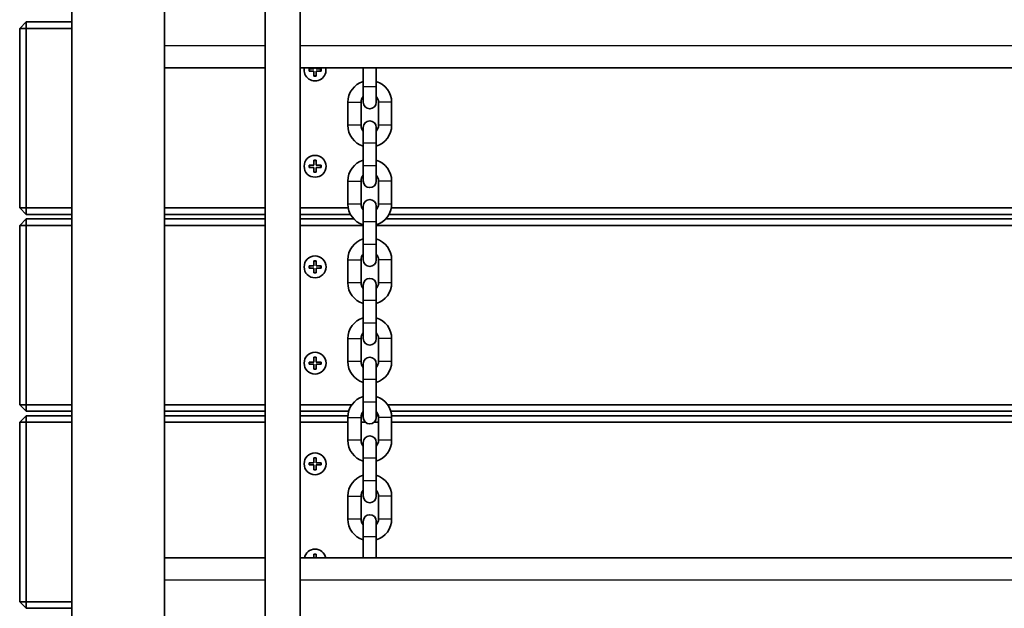
# Model space of a CAD drawing. Units: millimetres. Extents: x -4045 to 4255, y -6645 to 6942.
# Drawn here: x -2003 to -1553, y -173 to 96 of the extents above; entities that cross this region are included whole.
import ezdxf

# ---------------------------------------------------------------- set-up
doc = ezdxf.new("R2010")
doc.units = ezdxf.units.MM
doc.layers.add('Widoczne (ISO)', color=7, linetype='Continuous', lineweight=35)
doc.layers.add('Widoczne wąskie (ISO)', color=7, linetype='Continuous', lineweight=25)

msp = doc.modelspace()

# ---------------------------------------------------------------- linework, layer by layer
at = {"layer": 'Widoczne (ISO)'}
for p, q in [((-1937.11, -720.49), (-1937.11, 644.49)), ((-1979.51, -705.47), (-1979.51, 629.47)), ((-1875.14, 103.5), (-1875.14, -179.5)), ((-1891.14, 101.13), (-1891.14, -177.13)), ((-2000.31, 95), (-2003.31, 92)), ((-2000.31, 92), (-2000.31, 95)), ((-1979.51, 95), (-2000.31, 95)), ((-2000.31, 92), (-2003.31, 92)), ((-2003.31, 92), (-2003.31, 10)), ((-2000.31, 10), (-2000.31, 92)), ((-2000.31, 92), (-1979.51, 92)), ((-1937.11, 74), (-1891.14, 74)), ((-1875.14, 74), (-1231.47, 74)), ((-1871.06, 73.5), (-1868.81, 73.5)), ((-1871.06, 72.5), (-1871.06, 73.5)), ((-1868.81, 72.5), (-1871.06, 72.5)), ((-1868.81, 73.5), (-1868.81, 74)), ((-1868.81, 70.25), (-1868.81, 72.5)), ((-1867.81, 74), (-1867.81, 73.5)), ((-1867.81, 73.5), (-1865.56, 73.5)), ((-1865.56, 72.5), (-1867.81, 72.5)), ((-1867.81, 72.5), (-1867.81, 70.25)), ((-1865.56, 73.5), (-1865.56, 72.5)), ((-1846.31, 65.25), (-1846.31, 74)), ((-1840.31, 65.25), (-1840.31, 74)), ((-1867.81, 70.25), (-1868.81, 70.25)), ((-1846.31, 65.25), (-1846.31, 58.25)), ((-1840.31, 58.25), (-1840.31, 65.25)), ((-1853.31, 47.75), (-1853.31, 58.25)), ((-1847.31, 47.75), (-1847.31, 58.25)), ((-1839.31, 58.25), (-1839.31, 47.75)), ((-1833.31, 58.25), (-1833.31, 47.75)), ((-1846.31, 46.75), (-1846.31, 39.75)), ((-1840.31, 39.75), (-1840.31, 46.75)), ((-1846.31, 29.25), (-1846.31, 39.75)), ((-1840.31, 29.25), (-1840.31, 39.75)), ((-1868.81, 29.5), (-1868.81, 31.75)), ((-1868.81, 31.75), (-1867.81, 31.75)), ((-1867.81, 31.75), (-1867.81, 29.5)), ((-1871.06, 29.5), (-1868.81, 29.5)), ((-1871.06, 28.5), (-1871.06, 29.5)), ((-1868.81, 28.5), (-1871.06, 28.5)), ((-1868.81, 26.25), (-1868.81, 28.5)), ((-1867.81, 29.5), (-1865.56, 29.5)), ((-1865.56, 28.5), (-1867.81, 28.5)), ((-1867.81, 28.5), (-1867.81, 26.25)), ((-1865.56, 29.5), (-1865.56, 28.5)), ((-1846.31, 29.25), (-1846.31, 22.25)), ((-1840.31, 22.25), (-1840.31, 29.25)), ((-1867.81, 26.25), (-1868.81, 26.25)), ((-1853.31, 11.75), (-1853.31, 22.25)), ((-1847.31, 11.75), (-1847.31, 22.25)), ((-1839.31, 22.25), (-1839.31, 11.75)), ((-1833.31, 22.25), (-1833.31, 11.75)), ((-2003.31, 10), (-2000.31, 7)), ((-2000.31, 10), (-2003.31, 10)), ((-2000.31, 10), (-2000.31, 7)), ((-1979.51, 10), (-2000.31, 10)), ((-1891.14, 10), (-1937.11, 10)), ((-1853.15, 10), (-1875.14, 10)), ((-1846.31, 10), (-1846.9, 10)), ((-1846.31, 10.75), (-1846.31, 3.75)), ((-1840.31, 3.75), (-1840.31, 10.75)), ((-1839.71, 10), (-1840.31, 10)), ((-1273.15, 10), (-1833.46, 10)), ((-2000.31, 5), (-2003.31, 2)), ((-2000.31, 7), (-1979.51, 7)), ((-2000.31, 2), (-2000.31, 5)), ((-1979.51, 5), (-2000.31, 5)), ((-1937.11, 7), (-1891.14, 7)), ((-1891.14, 5), (-1937.11, 5)), ((-1875.14, 7), (-1852.11, 7)), ((-1850.68, 5), (-1875.14, 5)), ((-1270.68, 5), (-1835.93, 5)), ((-1834.51, 7), (-1272.11, 7)), ((-2000.31, 2), (-2003.31, 2)), ((-2003.31, 2), (-2003.31, -80)), ((-2000.31, -80), (-2000.31, 2)), ((-2000.31, 2), (-1979.51, 2)), ((-1937.11, 2), (-1891.14, 2)), ((-1875.14, 2), (-1846.31, 2)), ((-1846.31, -6.75), (-1846.31, 3.75)), ((-1840.31, -6.75), (-1840.31, 3.75)), ((-1840.31, 2), (-1266.31, 2)), ((-1846.31, -6.75), (-1846.31, -13.75)), ((-1840.31, -13.75), (-1840.31, -6.75)), ((-1871.06, -16.5), (-1868.81, -16.5)), ((-1871.06, -17.5), (-1871.06, -16.5)), ((-1868.81, -17.5), (-1871.06, -17.5)), ((-1868.81, -16.5), (-1868.81, -14.25)), ((-1868.81, -14.25), (-1867.81, -14.25)), ((-1868.81, -19.75), (-1868.81, -17.5)), ((-1867.81, -14.25), (-1867.81, -16.5)), ((-1867.81, -16.5), (-1865.56, -16.5)), ((-1865.56, -17.5), (-1867.81, -17.5)), ((-1867.81, -17.5), (-1867.81, -19.75)), ((-1865.56, -16.5), (-1865.56, -17.5)), ((-1853.31, -24.25), (-1853.31, -13.75)), ((-1847.31, -24.25), (-1847.31, -13.75)), ((-1839.31, -13.75), (-1839.31, -24.25)), ((-1833.31, -13.75), (-1833.31, -24.25)), ((-1867.81, -19.75), (-1868.81, -19.75)), ((-1846.31, -25.25), (-1846.31, -32.25)), ((-1840.31, -32.25), (-1840.31, -25.25)), ((-1846.31, -42.75), (-1846.31, -32.25)), ((-1840.31, -42.75), (-1840.31, -32.25)), ((-1846.31, -42.75), (-1846.31, -49.75)), ((-1840.31, -49.75), (-1840.31, -42.75)), ((-1853.31, -60.25), (-1853.31, -49.75)), ((-1847.31, -60.25), (-1847.31, -49.75)), ((-1839.31, -49.75), (-1839.31, -60.25)), ((-1833.31, -49.75), (-1833.31, -60.25)), ((-1868.81, -60.5), (-1868.81, -58.25)), ((-1868.81, -58.25), (-1867.81, -58.25)), ((-1867.81, -58.25), (-1867.81, -60.5)), ((-1871.06, -60.5), (-1868.81, -60.5)), ((-1871.06, -61.5), (-1871.06, -60.5)), ((-1868.81, -61.5), (-1871.06, -61.5)), ((-1868.81, -63.75), (-1868.81, -61.5)), ((-1867.81, -60.5), (-1865.56, -60.5)), ((-1865.56, -61.5), (-1867.81, -61.5)), ((-1867.81, -61.5), (-1867.81, -63.75)), ((-1865.56, -60.5), (-1865.56, -61.5)), ((-1846.31, -61.25), (-1846.31, -68.25)), ((-1840.31, -68.25), (-1840.31, -61.25)), ((-1867.81, -63.75), (-1868.81, -63.75)), ((-1846.31, -78.75), (-1846.31, -68.25)), ((-1840.31, -78.75), (-1840.31, -68.25)), ((-2003.31, -80), (-2000.31, -83)), ((-2000.31, -80), (-2003.31, -80)), ((-2000.31, -80), (-2000.31, -83)), ((-1979.51, -80), (-2000.31, -80)), ((-1891.14, -80), (-1937.11, -80)), ((-1851.49, -80), (-1875.14, -80)), ((-1846.31, -78.75), (-1846.31, -85.75)), ((-1840.31, -85.75), (-1840.31, -78.75)), ((-1271.49, -80), (-1835.12, -80)), ((-2000.31, -85), (-2003.31, -88)), ((-2000.31, -83), (-1979.51, -83)), ((-2000.31, -88), (-2000.31, -85)), ((-1979.51, -85), (-2000.31, -85)), ((-1937.11, -83), (-1891.14, -83)), ((-1891.14, -85), (-1937.11, -85)), ((-1875.14, -83), (-1852.92, -83)), ((-1853.28, -85), (-1875.14, -85)), ((-1846.31, -85), (-1847.23, -85)), ((-1839.38, -85), (-1840.31, -85)), ((-1833.69, -83), (-1272.92, -83)), ((-1273.28, -85), (-1833.33, -85)), ((-2000.31, -88), (-2003.31, -88)), ((-2003.31, -88), (-2003.31, -170)), ((-2000.31, -170), (-2000.31, -88)), ((-2000.31, -88), (-1979.51, -88)), ((-1937.11, -88), (-1891.14, -88)), ((-1875.14, -88), (-1853.31, -88)), ((-1853.31, -96.25), (-1853.31, -85.75)), ((-1847.31, -96.25), (-1847.31, -85.75)), ((-1847.31, -88), (-1845.29, -88)), ((-1841.32, -88), (-1839.31, -88)), ((-1839.31, -85.75), (-1839.31, -96.25)), ((-1833.31, -85.75), (-1833.31, -96.25)), ((-1833.31, -88), (-1273.31, -88)), ((-1846.31, -97.25), (-1846.31, -104.25)), ((-1840.31, -104.25), (-1840.31, -97.25)), ((-1871.06, -106.5), (-1868.81, -106.5)), ((-1871.06, -107.5), (-1871.06, -106.5)), ((-1868.81, -107.5), (-1871.06, -107.5)), ((-1868.81, -106.5), (-1868.81, -104.25)), ((-1868.81, -104.25), (-1867.81, -104.25)), ((-1868.81, -109.75), (-1868.81, -107.5)), ((-1867.81, -104.25), (-1867.81, -106.5)), ((-1867.81, -106.5), (-1865.56, -106.5)), ((-1865.56, -107.5), (-1867.81, -107.5)), ((-1867.81, -107.5), (-1867.81, -109.75)), ((-1865.56, -106.5), (-1865.56, -107.5)), ((-1846.31, -114.75), (-1846.31, -104.25)), ((-1840.31, -114.75), (-1840.31, -104.25)), ((-1867.81, -109.75), (-1868.81, -109.75)), ((-1846.31, -114.75), (-1846.31, -121.75)), ((-1840.31, -121.75), (-1840.31, -114.75)), ((-1853.31, -132.25), (-1853.31, -121.75)), ((-1847.31, -132.25), (-1847.31, -121.75)), ((-1839.31, -121.75), (-1839.31, -132.25)), ((-1833.31, -121.75), (-1833.31, -132.25)), ((-1846.31, -133.25), (-1846.31, -140.25)), ((-1840.31, -140.25), (-1840.31, -133.25)), ((-1846.31, -150), (-1846.31, -140.25)), ((-1840.31, -150), (-1840.31, -140.25)), ((-1868.81, -150), (-1868.81, -148.25)), ((-1868.81, -148.25), (-1867.81, -148.25)), ((-1867.81, -148.25), (-1867.81, -150)), ((-1891.14, -150), (-1937.11, -150)), ((-1231.47, -150), (-1875.14, -150)), ((-2003.31, -170), (-2000.31, -173)), ((-2000.31, -170), (-2003.31, -170)), ((-2000.31, -170), (-2000.31, -173)), ((-1979.51, -170), (-2000.31, -170)), ((-2000.31, -173), (-1979.51, -173))]:
    msp.add_line(p, q, dxfattribs=at)
for centre in [(-1868.31, 29), (-1868.31, -17), (-1868.31, -61), (-1868.31, -107)]:
    msp.add_circle(centre, 5, dxfattribs=at)
for centre, radius, start, end in [((-1868.31, 73), 5, 168.463, 11.537), ((-1843.31, 58.25), 10, 107.4576, 180), ((-1843.31, 58.25), 10, 0, 72.5424), ((-1843.31, 58.25), 4, 138.5904, 180), ((-1843.31, 58.25), 4, 0, 41.4096), ((-1843.31, 58.25), 3, 180, 0), ((-1843.31, 46.75), 3, 0, 180), ((-1843.31, 47.75), 10, 180, 252.5424), ((-1843.31, 47.75), 4, 180, 221.4096), ((-1843.31, 47.75), 10, 287.4576, 0), ((-1843.31, 47.75), 4, 318.5904, 0), ((-1843.31, 22.25), 10, 107.4576, 180), ((-1843.31, 22.25), 10, 0, 72.5424), ((-1843.31, 22.25), 4, 138.5904, 180), ((-1843.31, 22.25), 4, 0, 41.4096), ((-1843.31, 22.25), 3, 180, 0), ((-1843.31, 10.75), 3, 0, 180), ((-1843.31, 11.75), 10, 180, 252.5424), ((-1843.31, 11.75), 4, 180, 221.4096), ((-1843.31, 11.75), 10, 287.4576, 0), ((-1843.31, 11.75), 4, 318.5904, 0), ((-1843.31, -13.75), 10, 107.4576, 180), ((-1843.31, -13.75), 10, 0, 72.5424), ((-1843.31, -13.75), 4, 138.5904, 180), ((-1843.31, -13.75), 4, 0, 41.4096), ((-1843.31, -13.75), 3, 180, 0), ((-1843.31, -25.25), 3, 0, 180), ((-1843.31, -24.25), 10, 180, 252.5424), ((-1843.31, -24.25), 4, 180, 221.4096), ((-1843.31, -24.25), 10, 287.4576, 0), ((-1843.31, -24.25), 4, 318.5904, 0), ((-1843.31, -49.75), 10, 107.4576, 180), ((-1843.31, -49.75), 10, 0, 72.5424), ((-1843.31, -49.75), 4, 138.5904, 180), ((-1843.31, -49.75), 4, 0, 41.4096), ((-1843.31, -49.75), 3, 180, 0), ((-1843.31, -61.25), 3, 0, 180), ((-1843.31, -60.25), 10, 180, 252.5424), ((-1843.31, -60.25), 4, 180, 221.4096), ((-1843.31, -60.25), 10, 287.4576, 0), ((-1843.31, -60.25), 4, 318.5904, 0), ((-1843.31, -85.75), 10, 107.4576, 180), ((-1843.31, -85.75), 10, 0, 72.5424), ((-1843.31, -85.75), 4, 138.5904, 180), ((-1843.31, -85.75), 4, 0, 41.4096), ((-1843.31, -85.75), 3, 180, 0), ((-1843.31, -97.25), 3, 0, 180), ((-1843.31, -96.25), 10, 180, 252.5424), ((-1843.31, -96.25), 4, 180, 221.4096), ((-1843.31, -96.25), 10, 287.4576, 0), ((-1843.31, -96.25), 4, 318.5904, 0), ((-1843.31, -121.75), 10, 107.4576, 180), ((-1843.31, -121.75), 10, 0, 72.5424), ((-1843.31, -121.75), 4, 138.5904, 180), ((-1843.31, -121.75), 4, 0, 41.4096), ((-1843.31, -121.75), 3, 180, 0), ((-1843.31, -133.25), 3, 0, 180), ((-1843.31, -132.25), 10, 180, 252.5424), ((-1843.31, -132.25), 4, 180, 221.4096), ((-1843.31, -132.25), 10, 287.4576, 0), ((-1843.31, -132.25), 4, 318.5904, 0), ((-1868.31, -151), 5, 11.537, 168.463)]:
    msp.add_arc(centre, radius, start, end, dxfattribs=at)
at = {"layer": 'Widoczne wąskie (ISO)'}
for p, q in [((-1891.14, 84), (-1937.11, 84)), ((-1231.47, 84), (-1875.14, 84)), ((-1870.86, 73.5), (-1870.86, 72.5)), ((-1865.76, 72.5), (-1865.76, 73.5)), ((-1868.81, 70.45), (-1867.81, 70.45)), ((-1840.31, 65.25), (-1846.31, 65.25)), ((-1853.31, 58.25), (-1847.31, 58.25)), ((-1833.31, 58.25), (-1839.31, 58.25)), ((-1847.31, 47.75), (-1853.31, 47.75)), ((-1833.31, 47.75), (-1839.31, 47.75)), ((-1846.31, 39.75), (-1840.31, 39.75)), ((-1867.81, 31.55), (-1868.81, 31.55)), ((-1870.86, 29.5), (-1870.86, 28.5)), ((-1865.76, 28.5), (-1865.76, 29.5)), ((-1840.31, 29.25), (-1846.31, 29.25)), ((-1868.81, 26.45), (-1867.81, 26.45)), ((-1853.31, 22.25), (-1847.31, 22.25)), ((-1833.31, 22.25), (-1839.31, 22.25)), ((-1847.31, 11.75), (-1853.31, 11.75)), ((-1833.31, 11.75), (-1839.31, 11.75)), ((-1846.31, 3.75), (-1840.31, 3.75)), ((-1840.31, -6.75), (-1846.31, -6.75)), ((-1870.86, -16.5), (-1870.86, -17.5)), ((-1867.81, -14.45), (-1868.81, -14.45)), ((-1865.76, -17.5), (-1865.76, -16.5)), ((-1853.31, -13.75), (-1847.31, -13.75)), ((-1833.31, -13.75), (-1839.31, -13.75)), ((-1868.81, -19.55), (-1867.81, -19.55)), ((-1847.31, -24.25), (-1853.31, -24.25)), ((-1833.31, -24.25), (-1839.31, -24.25)), ((-1846.31, -32.25), (-1840.31, -32.25)), ((-1840.31, -42.75), (-1846.31, -42.75)), ((-1853.31, -49.75), (-1847.31, -49.75)), ((-1833.31, -49.75), (-1839.31, -49.75)), ((-1867.81, -58.45), (-1868.81, -58.45)), ((-1870.86, -60.5), (-1870.86, -61.5)), ((-1865.76, -61.5), (-1865.76, -60.5)), ((-1847.31, -60.25), (-1853.31, -60.25)), ((-1833.31, -60.25), (-1839.31, -60.25)), ((-1868.81, -63.55), (-1867.81, -63.55)), ((-1846.31, -68.25), (-1840.31, -68.25)), ((-1840.31, -78.75), (-1846.31, -78.75)), ((-1853.31, -85.75), (-1847.31, -85.75)), ((-1833.31, -85.75), (-1839.31, -85.75)), ((-1847.31, -96.25), (-1853.31, -96.25)), ((-1833.31, -96.25), (-1839.31, -96.25)), ((-1870.86, -106.5), (-1870.86, -107.5)), ((-1867.81, -104.45), (-1868.81, -104.45)), ((-1865.76, -107.5), (-1865.76, -106.5)), ((-1846.31, -104.25), (-1840.31, -104.25)), ((-1868.81, -109.55), (-1867.81, -109.55)), ((-1840.31, -114.75), (-1846.31, -114.75)), ((-1853.31, -121.75), (-1847.31, -121.75)), ((-1833.31, -121.75), (-1839.31, -121.75)), ((-1847.31, -132.25), (-1853.31, -132.25)), ((-1833.31, -132.25), (-1839.31, -132.25)), ((-1846.31, -140.25), (-1840.31, -140.25)), ((-1867.81, -148.45), (-1868.81, -148.45)), ((-1937.11, -160), (-1891.14, -160)), ((-1875.14, -160), (-1231.47, -160))]:
    msp.add_line(p, q, dxfattribs=at)

doc.saveas('drawing.dxf')
